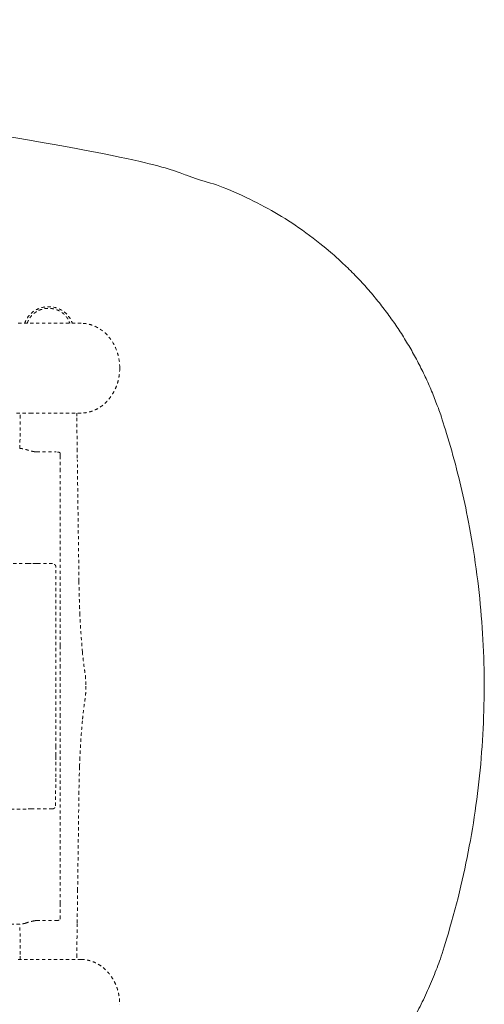
# Model space of a CAD drawing. Extents: x 1233 to 3865, y -5643 to 515.
# Drawn here: x 1278 to 1295, y -3571 to -3535 of the extents above; entities that cross this region are included whole.
import ezdxf

# ---------------------------------------------------------------- set-up
doc = ezdxf.new("R2010")
doc.units = 0
doc.header["$MEASUREMENT"] = 0
doc.linetypes.add('ACAD_ISO02W100', pattern=[15, 12, -3])
doc.layers.add('2D', color=7, linetype='CONTINUOUS', lineweight=20)
doc.layers.add('Hiddenline', color=3, linetype='ACAD_ISO02W100', lineweight=20)

msp = doc.modelspace()

# ---------------------------------------------------------------- linework, layer by layer
at = {"layer": '2D'}
msp.add_rational_spline([(1282.892, -3578.491), (1290.678, -3576.799), (1293.095, -3569.207), (1296.188, -3559.495), (1293.095, -3549.783), (1290.678, -3542.191), (1282.892, -3540.499), (1267.079, -3537.062), (1250.973, -3535.499), (1249.22, -3535.329), (1247.916, -3536.512), (1246.612, -3537.696), (1246.612, -3539.457), (1246.612, -3559.495), (1246.612, -3579.533), (1246.612, -3581.294), (1247.916, -3582.477), (1249.22, -3583.661), (1250.973, -3583.491), (1267.079, -3581.928), (1282.892, -3578.491)], [1, 0.865704997038, 1, 0.952855074886, 1, 0.865704997038, 1, 0.998280517884, 1, 0.914356087275, 1, 0.914356087275, 1, 1, 1, 0.914356087275, 1, 0.914356087275, 1, 0.998280517884, 1], degree=2, knots=[0, 0, 0, 1.048478, 1.048478, 1.66505, 1.66505, 2.713529, 2.713529, 2.830831, 2.830831, 3.664594, 3.664594, 4.498357, 4.498357, 5.498357, 5.498357, 6.33212, 6.33212, 7.165883, 7.165883, 7.283185, 7.283185, 7.283185], dxfattribs=at)
at = {"layer": 'Hiddenline', "ltscale": 0.01}
for p, q in [((1281.199, -3547.79), (1281.199, -3547.796)), ((1279.782, -3569.551), (1277.38, -3569.55)), ((1281.199, -3571.193), (1281.199, -3571.2))]:
    msp.add_line(p, q, dxfattribs=at)
for points, knots in [([(1277.706, -3546.136), (1277.71, -3546.123), (1277.715, -3546.111), (1277.751, -3546.014), (1277.798, -3545.933), (1277.914, -3545.79), (1277.986, -3545.726), (1278.145, -3545.624), (1278.234, -3545.585), (1278.421, -3545.534), (1278.52, -3545.523), (1278.715, -3545.53), (1278.813, -3545.549), (1278.996, -3545.614), (1279.083, -3545.661), (1279.234, -3545.777), (1279.3, -3545.847), (1279.396, -3545.99), (1279.431, -3546.062), (1279.455, -3546.136)], [0.247778, 0.247778, 0.247778, 0.247778, 0.289714, 0.289714, 0.575535, 0.575535, 0.862944, 0.862944, 1.152373, 1.152373, 1.444325, 1.444325, 1.737379, 1.737379, 2.030221, 2.030221, 2.321612, 2.321612, 2.568263, 2.568263, 2.568263, 2.568263]), ([(1277.799, -3546.136), (1277.8, -3546.133), (1277.801, -3546.129), (1277.802, -3546.125), (1277.807, -3546.112), (1277.811, -3546.098), (1277.817, -3546.084), (1277.818, -3546.082), (1277.819, -3546.079), (1277.82, -3546.077), (1277.824, -3546.065), (1277.83, -3546.052), (1277.836, -3546.039), (1277.841, -3546.028), (1277.847, -3546.017), (1277.853, -3546.005), (1277.855, -3546.001), (1277.858, -3545.996), (1277.86, -3545.991), (1277.87, -3545.974), (1277.88, -3545.957), (1277.892, -3545.94), (1277.894, -3545.936), (1277.897, -3545.933), (1277.899, -3545.929), (1277.909, -3545.915), (1277.92, -3545.9), (1277.932, -3545.885), (1277.942, -3545.874), (1277.951, -3545.862), (1277.962, -3545.851), (1277.969, -3545.843), (1277.976, -3545.836), (1277.983, -3545.828), (1278.002, -3545.809), (1278.022, -3545.791), (1278.045, -3545.772), (1278.046, -3545.772), (1278.047, -3545.771), (1278.047, -3545.77), (1278.072, -3545.751), (1278.098, -3545.732), (1278.127, -3545.713), (1278.135, -3545.708), (1278.143, -3545.703), (1278.152, -3545.698), (1278.175, -3545.685), (1278.2, -3545.672), (1278.226, -3545.66), (1278.246, -3545.652), (1278.266, -3545.643), (1278.288, -3545.636), (1278.307, -3545.629), (1278.327, -3545.622), (1278.348, -3545.617), (1278.382, -3545.607), (1278.417, -3545.599), (1278.454, -3545.594), (1278.464, -3545.592), (1278.475, -3545.591), (1278.485, -3545.59), (1278.53, -3545.585), (1278.576, -3545.584), (1278.622, -3545.586), (1278.628, -3545.586), (1278.633, -3545.586), (1278.638, -3545.587), (1278.674, -3545.589), (1278.711, -3545.594), (1278.746, -3545.601), (1278.772, -3545.606), (1278.797, -3545.612), (1278.822, -3545.619), (1278.833, -3545.622), (1278.843, -3545.625), (1278.854, -3545.629), (1278.886, -3545.639), (1278.917, -3545.652), (1278.947, -3545.666), (1278.962, -3545.673), (1278.976, -3545.68), (1278.99, -3545.688), (1279.003, -3545.694), (1279.015, -3545.701), (1279.027, -3545.709), (1279.051, -3545.723), (1279.073, -3545.739), (1279.094, -3545.755), (1279.106, -3545.764), (1279.117, -3545.773), (1279.128, -3545.782), (1279.136, -3545.788), (1279.144, -3545.795), (1279.151, -3545.802), (1279.168, -3545.818), (1279.184, -3545.834), (1279.199, -3545.849), (1279.209, -3545.861), (1279.22, -3545.873), (1279.229, -3545.885), (1279.232, -3545.889), (1279.235, -3545.892), (1279.238, -3545.896), (1279.25, -3545.911), (1279.26, -3545.926), (1279.27, -3545.941), (1279.28, -3545.955), (1279.289, -3545.97), (1279.297, -3545.984), (1279.298, -3545.986), (1279.299, -3545.988), (1279.3, -3545.989), (1279.307, -3546.001), (1279.313, -3546.013), (1279.319, -3546.025), (1279.325, -3546.038), (1279.331, -3546.051), (1279.336, -3546.063), (1279.34, -3546.072), (1279.343, -3546.08), (1279.346, -3546.088), (1279.348, -3546.092), (1279.349, -3546.096), (1279.35, -3546.099), (1279.355, -3546.111), (1279.358, -3546.122), (1279.362, -3546.133), (1279.362, -3546.134), (1279.362, -3546.135), (1279.362, -3546.136)], [0.1868696, 0.1868696, 0.1868696, 0.1868696, 0.1944859, 0.1944859, 0.1944859, 0.2225896, 0.2225896, 0.2225896, 0.2272727, 0.2272727, 0.2272727, 0.2515455, 0.2515455, 0.2515455, 0.2727273, 0.2727273, 0.2727273, 0.2813556, 0.2813556, 0.2813556, 0.3120768, 0.3120768, 0.3120768, 0.3181818, 0.3181818, 0.3181818, 0.3438593, 0.3438593, 0.3438593, 0.3636364, 0.3636364, 0.3636364, 0.3766797, 0.3766797, 0.3766797, 0.4090909, 0.4090909, 0.4090909, 0.4103771, 0.4103771, 0.4103771, 0.4449504, 0.4449504, 0.4449504, 0.4545455, 0.4545455, 0.4545455, 0.4806312, 0.4806312, 0.4806312, 0.5, 0.5, 0.5, 0.517209, 0.517209, 0.517209, 0.5454545, 0.5454545, 0.5454545, 0.5533579, 0.5533579, 0.5533579, 0.5870574, 0.5870574, 0.5870574, 0.5909091, 0.5909091, 0.5909091, 0.6174083, 0.6174083, 0.6174083, 0.6363636, 0.6363636, 0.6363636, 0.6446259, 0.6446259, 0.6446259, 0.669443, 0.669443, 0.669443, 0.6818182, 0.6818182, 0.6818182, 0.692707, 0.692707, 0.692707, 0.7149316, 0.7149316, 0.7149316, 0.7272727, 0.7272727, 0.7272727, 0.7363991, 0.7363991, 0.7363991, 0.7572211, 0.7572211, 0.7572211, 0.7727273, 0.7727273, 0.7727273, 0.7773774, 0.7773774, 0.7773774, 0.7968947, 0.7968947, 0.7968947, 0.8158265, 0.8158265, 0.8158265, 0.8181818, 0.8181818, 0.8181818, 0.8341917, 0.8341917, 0.8341917, 0.8519638, 0.8519638, 0.8519638, 0.8636364, 0.8636364, 0.8636364, 0.8691026, 0.8691026, 0.8691026, 0.8854973, 0.8854973, 0.8854973, 0.8870073, 0.8870073, 0.8870073, 0.8870073]), ([(1281.199, -3547.77), (1281.199, -3547.649), (1281.187, -3547.539), (1281.168, -3547.437), (1281.148, -3547.328), (1281.119, -3547.228), (1281.084, -3547.134), (1281.014, -3546.946), (1280.919, -3546.783), (1280.801, -3546.642), (1280.684, -3546.501), (1280.545, -3546.382), (1280.378, -3546.291), (1280.294, -3546.246), (1280.203, -3546.208), (1280.102, -3546.18), (1280.007, -3546.153), (1279.903, -3546.136), (1279.782, -3546.136)], [0, 0, 0, 0, 0.119053, 0.119053, 0.119053, 0.246015, 0.246015, 0.246015, 0.499935, 0.499935, 0.499935, 0.753855, 0.753855, 0.753855, 0.880813, 0.880813, 0.880813, 1, 1, 1, 1]), ([(1281.199, -3547.795), (1281.199, -3547.901), (1281.19, -3548), (1281.174, -3548.094), (1281.159, -3548.188), (1281.137, -3548.277), (1281.11, -3548.361), (1281.082, -3548.445), (1281.05, -3548.524), (1281.015, -3548.595), (1280.98, -3548.667), (1280.942, -3548.732), (1280.902, -3548.792), (1280.863, -3548.851), (1280.821, -3548.905), (1280.779, -3548.954), (1280.737, -3549.003), (1280.694, -3549.047), (1280.65, -3549.086), (1280.607, -3549.126), (1280.564, -3549.161), (1280.521, -3549.192), (1280.477, -3549.223), (1280.435, -3549.25), (1280.393, -3549.274), (1280.35, -3549.297), (1280.309, -3549.318), (1280.268, -3549.336), (1280.228, -3549.353), (1280.188, -3549.368), (1280.15, -3549.38), (1280.112, -3549.392), (1280.075, -3549.402), (1280.037, -3549.411), (1279.999, -3549.419), (1279.96, -3549.426), (1279.917, -3549.431), (1279.875, -3549.436), (1279.83, -3549.439), (1279.782, -3549.439)], [0, 0, 0, 0, 0.076923, 0.076923, 0.076923, 0.153846, 0.153846, 0.153846, 0.230769, 0.230769, 0.230769, 0.307692, 0.307692, 0.307692, 0.384615, 0.384615, 0.384615, 0.461538, 0.461538, 0.461538, 0.538462, 0.538462, 0.538462, 0.615385, 0.615385, 0.615385, 0.692308, 0.692308, 0.692308, 0.769231, 0.769231, 0.769231, 0.846154, 0.846154, 0.846154, 0.923077, 0.923077, 0.923077, 1, 1, 1, 1]), ([(1279.619, -3549.44), (1279.619, -3549.476), (1279.619, -3549.513), (1279.62, -3549.574), (1279.62, -3549.597), (1279.62, -3549.619)], [1.4281207, 1.4281207, 1.4281207, 1.4281207, 1.5537486, 1.5537486, 1.6270699, 1.6270699, 1.6270699, 1.6270699]), ([(1277.736, -3550.776), (1277.751, -3550.782), (1277.767, -3550.787), (1277.783, -3550.793), (1277.799, -3550.798), (1277.816, -3550.803), (1277.833, -3550.809), (1277.836, -3550.81), (1277.84, -3550.81), (1277.843, -3550.811), (1277.857, -3550.816), (1277.871, -3550.82), (1277.886, -3550.824), (1277.904, -3550.828), (1277.923, -3550.833), (1277.942, -3550.838), (1277.96, -3550.842), (1277.98, -3550.846), (1277.999, -3550.851), (1278.016, -3550.854), (1278.034, -3550.858), (1278.051, -3550.861), (1278.054, -3550.861), (1278.057, -3550.862), (1278.06, -3550.863)], [0, 0, 0, 0, 0.166667, 0.166667, 0.166667, 0.333333, 0.333333, 0.333333, 0.364329, 0.364329, 0.364329, 0.5, 0.5, 0.5, 0.666667, 0.666667, 0.666667, 0.833333, 0.833333, 0.833333, 0.976736, 0.976736, 0.976736, 1, 1, 1, 1]), ([(1278.119, -3554.98), (1278.104, -3554.98), (1278.09, -3554.98), (1278.076, -3554.98), (1278.062, -3554.98), (1278.047, -3554.98), (1278.032, -3554.98), (1278.017, -3554.98), (1278.001, -3554.98), (1277.986, -3554.98), (1277.97, -3554.979), (1277.954, -3554.979), (1277.937, -3554.979)], [0, 0, 0, 0, 0.25, 0.25, 0.25, 0.5, 0.5, 0.5, 0.75, 0.75, 0.75, 1, 1, 1, 1]), ([(1278.85, -3555.102), (1278.85, -3555.093), (1278.849, -3555.084), (1278.847, -3555.075), (1278.845, -3555.065), (1278.842, -3555.056), (1278.837, -3555.047), (1278.832, -3555.038), (1278.826, -3555.03), (1278.819, -3555.022), (1278.812, -3555.014), (1278.805, -3555.008), (1278.797, -3555.003), (1278.79, -3554.998), (1278.782, -3554.994), (1278.774, -3554.991), (1278.766, -3554.988), (1278.759, -3554.986), (1278.751, -3554.984), (1278.744, -3554.983), (1278.737, -3554.982), (1278.73, -3554.982)], [0, 0, 0, 0, 0.142857, 0.142857, 0.142857, 0.285714, 0.285714, 0.285714, 0.428571, 0.428571, 0.428571, 0.571429, 0.571429, 0.571429, 0.714286, 0.714286, 0.714286, 0.857143, 0.857143, 0.857143, 1, 1, 1, 1]), ([(1279.7, -3555.627), (1279.7, -3555.65), (1279.7, -3555.673), (1279.701, -3555.698), (1279.701, -3555.723), (1279.701, -3555.749), (1279.702, -3555.776), (1279.702, -3555.803), (1279.702, -3555.831), (1279.703, -3555.86), (1279.703, -3555.889), (1279.704, -3555.92), (1279.705, -3555.951), (1279.705, -3555.983), (1279.706, -3556.015), (1279.707, -3556.049), (1279.708, -3556.083), (1279.708, -3556.119), (1279.709, -3556.155), (1279.71, -3556.192), (1279.711, -3556.23), (1279.713, -3556.27), (1279.714, -3556.309), (1279.715, -3556.351), (1279.717, -3556.393), (1279.718, -3556.436), (1279.72, -3556.48), (1279.721, -3556.526)], [0, 0, 0, 0, 0.111111, 0.111111, 0.111111, 0.222222, 0.222222, 0.222222, 0.333333, 0.333333, 0.333333, 0.444444, 0.444444, 0.444444, 0.555556, 0.555556, 0.555556, 0.666667, 0.666667, 0.666667, 0.777778, 0.777778, 0.777778, 0.888889, 0.888889, 0.888889, 1, 1, 1, 1]), ([(1279.721, -3556.526), (1279.723, -3556.562), (1279.726, -3556.63), (1279.729, -3556.722), (1279.732, -3556.778), (1279.733, -3556.804)], [0, 0, 0, 0, 0.0714286, 0.1428571, 0.2110127, 0.2110127, 0.2110127, 0.2110127]), ([(1279.827, -3558.227), (1279.849, -3558.48), (1279.879, -3558.705), (1279.91, -3558.92), (1279.915, -3558.952), (1279.923, -3559.011), (1279.927, -3559.038), (1279.934, -3559.095), (1279.937, -3559.124), (1279.945, -3559.195), (1279.949, -3559.239), (1279.955, -3559.34), (1279.958, -3559.399), (1279.959, -3559.47), (1279.959, -3559.482), (1279.959, -3559.495)], [0, 0, 0, 0, 0.8918, 0.8918, 1.047424, 1.047424, 1.164506, 1.164506, 1.265916, 1.265916, 1.399868, 1.399868, 1.576058, 1.576058, 1.613379, 1.613379, 1.613379, 1.613379]), ([(1279.959, -3559.495), (1279.959, -3559.565), (1279.956, -3559.635), (1279.948, -3559.76), (1279.943, -3559.817), (1279.932, -3559.915), (1279.926, -3559.958), (1279.916, -3560.03), (1279.911, -3560.063), (1279.892, -3560.195), (1279.877, -3560.303), (1279.849, -3560.529), (1279.837, -3560.643), (1279.827, -3560.762)], [0, 0, 0, 0, 0.20902, 0.20902, 0.382904, 0.382904, 0.550448, 0.550448, 0.711362, 0.711362, 1.195233, 1.195233, 1.616349, 1.616349, 1.616349, 1.616349]), ([(1279.827, -3560.763), (1279.798, -3561.091), (1279.771, -3561.434), (1279.745, -3561.912), (1279.738, -3562.049), (1279.733, -3562.186)], [0, 0, 0, 0, 1.075904, 1.075904, 1.503704, 1.503704, 1.503704, 1.503704]), ([(1278.852, -3562.041), (1278.851, -3562.031), (1278.851, -3562.019), (1278.851, -3562.006), (1278.851, -3561.994), (1278.85, -3561.98), (1278.85, -3561.965), (1278.85, -3561.95), (1278.85, -3561.933), (1278.849, -3561.916), (1278.849, -3561.898), (1278.849, -3561.879), (1278.849, -3561.858), (1278.849, -3561.837), (1278.849, -3561.815), (1278.849, -3561.792), (1278.849, -3561.769), (1278.849, -3561.744), (1278.849, -3561.718)], [0, 0, 0, 0, 0.166667, 0.166667, 0.166667, 0.333333, 0.333333, 0.333333, 0.5, 0.5, 0.5, 0.666667, 0.666667, 0.666667, 0.833333, 0.833333, 0.833333, 1, 1, 1, 1]), ([(1278.848, -3562.834), (1278.849, -3562.766), (1278.85, -3562.698), (1278.851, -3562.63), (1278.851, -3562.563), (1278.852, -3562.496), (1278.853, -3562.426), (1278.853, -3562.356), (1278.854, -3562.281), (1278.855, -3562.204)], [0, 0, 0, 0, 0.333333, 0.333333, 0.333333, 0.666667, 0.666667, 0.666667, 1, 1, 1, 1]), ([(1279.721, -3562.463), (1279.723, -3562.428), (1279.726, -3562.359), (1279.729, -3562.268), (1279.732, -3562.212), (1279.733, -3562.186)], [0, 0, 0, 0, 0.0714286, 0.1428571, 0.2110127, 0.2110127, 0.2110127, 0.2110127]), ([(1277.937, -3564.011), (1277.945, -3564.01), (1277.953, -3564.01), (1277.961, -3564.01), (1277.969, -3564.01), (1277.977, -3564.01), (1277.985, -3564.01), (1277.994, -3564.01), (1278.003, -3564.01), (1278.013, -3564.01), (1278.023, -3564.01), (1278.034, -3564.01), (1278.045, -3564.01), (1278.056, -3564.01), (1278.068, -3564.01), (1278.08, -3564.01), (1278.093, -3564.009), (1278.106, -3564.009), (1278.12, -3564.009), (1278.133, -3564.009), (1278.148, -3564.009), (1278.163, -3564.009)], [0, 0, 0, 0, 0.142857, 0.142857, 0.142857, 0.285714, 0.285714, 0.285714, 0.428571, 0.428571, 0.428571, 0.571429, 0.571429, 0.571429, 0.714286, 0.714286, 0.714286, 0.857143, 0.857143, 0.857143, 1, 1, 1, 1]), ([(1278.717, -3564.009), (1278.724, -3564.009), (1278.731, -3564.009), (1278.739, -3564.007), (1278.747, -3564.006), (1278.755, -3564.004), (1278.763, -3564), (1278.771, -3563.997), (1278.779, -3563.992), (1278.787, -3563.987), (1278.795, -3563.981), (1278.802, -3563.974), (1278.809, -3563.966), (1278.815, -3563.958), (1278.821, -3563.95), (1278.825, -3563.941), (1278.829, -3563.932), (1278.832, -3563.923), (1278.834, -3563.915), (1278.835, -3563.906), (1278.836, -3563.899), (1278.836, -3563.892)], [0, 0, 0, 0, 0.142857, 0.142857, 0.142857, 0.285714, 0.285714, 0.285714, 0.428571, 0.428571, 0.428571, 0.571429, 0.571429, 0.571429, 0.714286, 0.714286, 0.714286, 0.857143, 0.857143, 0.857143, 1, 1, 1, 1]), ([(1278.06, -3568.127), (1278.057, -3568.128), (1278.054, -3568.128), (1278.051, -3568.129), (1278.034, -3568.132), (1278.016, -3568.136), (1277.999, -3568.139), (1277.98, -3568.143), (1277.96, -3568.148), (1277.941, -3568.152), (1277.923, -3568.157), (1277.904, -3568.161), (1277.886, -3568.166), (1277.871, -3568.17), (1277.857, -3568.174), (1277.843, -3568.178), (1277.84, -3568.179), (1277.836, -3568.18), (1277.833, -3568.181), (1277.816, -3568.186), (1277.799, -3568.192), (1277.783, -3568.197), (1277.767, -3568.202), (1277.751, -3568.208), (1277.736, -3568.214)], [0, 0, 0, 0, 0.023256, 0.023256, 0.023256, 0.166667, 0.166667, 0.166667, 0.333333, 0.333333, 0.333333, 0.5, 0.5, 0.5, 0.635453, 0.635453, 0.635453, 0.666667, 0.666667, 0.666667, 0.833333, 0.833333, 0.833333, 1, 1, 1, 1]), ([(1277.543, -3569.55), (1277.543, -3569.514), (1277.542, -3569.477), (1277.542, -3569.416), (1277.541, -3569.393), (1277.541, -3569.37)], [1.4281216, 1.4281216, 1.4281216, 1.4281216, 1.5537491, 1.5537491, 1.6270708, 1.6270708, 1.6270708, 1.6270708]), ([(1279.782, -3569.551), (1279.825, -3569.551), (1279.87, -3569.553), (1279.916, -3569.558), (1279.961, -3569.564), (1280.008, -3569.571), (1280.056, -3569.583), (1280.071, -3569.587), (1280.086, -3569.591), (1280.101, -3569.595), (1280.137, -3569.605), (1280.173, -3569.617), (1280.21, -3569.631), (1280.263, -3569.651), (1280.318, -3569.675), (1280.374, -3569.706), (1280.375, -3569.706), (1280.376, -3569.707), (1280.377, -3569.708), (1280.432, -3569.738), (1280.488, -3569.773), (1280.546, -3569.816), (1280.604, -3569.86), (1280.663, -3569.912), (1280.719, -3569.97), (1280.747, -3569.999), (1280.775, -3570.03), (1280.801, -3570.062), (1280.826, -3570.092), (1280.85, -3570.123), (1280.872, -3570.154), (1280.917, -3570.217), (1280.955, -3570.28), (1280.987, -3570.34), (1281.019, -3570.4), (1281.046, -3570.458), (1281.068, -3570.513), (1281.073, -3570.527), (1281.079, -3570.542), (1281.084, -3570.556), (1281.099, -3570.595), (1281.112, -3570.633), (1281.122, -3570.67), (1281.137, -3570.72), (1281.149, -3570.768), (1281.159, -3570.814), (1281.162, -3570.83), (1281.165, -3570.845), (1281.168, -3570.86), (1281.174, -3570.89), (1281.178, -3570.918), (1281.182, -3570.947), (1281.188, -3570.989), (1281.192, -3571.031), (1281.195, -3571.072), (1281.198, -3571.113), (1281.199, -3571.154), (1281.199, -3571.193)], [0, 0, 0, 0, 0.0714286, 0.0714286, 0.0714286, 0.1428571, 0.1428571, 0.1428571, 0.1643974, 0.1643974, 0.1643974, 0.2142857, 0.2142857, 0.2142857, 0.2857143, 0.2857143, 0.2857143, 0.2871045, 0.2871045, 0.2871045, 0.3571429, 0.3571429, 0.3571429, 0.4285714, 0.4285714, 0.4285714, 0.4649949, 0.4649949, 0.4649949, 0.5, 0.5, 0.5, 0.5714286, 0.5714286, 0.5714286, 0.6428571, 0.6428571, 0.6428571, 0.6618411, 0.6618411, 0.6618411, 0.7142857, 0.7142857, 0.7142857, 0.7857143, 0.7857143, 0.7857143, 0.810221, 0.810221, 0.810221, 0.8571429, 0.8571429, 0.8571429, 0.9285714, 0.9285714, 0.9285714, 0.9993868, 0.9993868, 0.9993868, 0.9993868])]:
    msp.add_open_spline(points, degree=3, knots=knots, dxfattribs=at)
for points, degree in [([(1279.782, -3546.136), (1277.38, -3546.136)], 1), ([(1281.199, -3547.789), (1281.199, -3547.77)], 1), ([(1277.963, -3549.439), (1277.38, -3549.439)], 1), ([(1277.541, -3549.619), (1277.542, -3549.558), (1277.543, -3549.496), (1277.543, -3549.44)], 3), ([(1279.782, -3549.439), (1277.963, -3549.439)], 1), ([(1277.527, -3550.745), (1277.532, -3550.371), (1277.537, -3549.996), (1277.541, -3549.621)], 3), ([(1279.62, -3549.621), (1279.625, -3550.001), (1279.63, -3550.381), (1279.634, -3550.761)], 3), ([(1278.135, -3550.871), (1278.856, -3550.871)], 1), ([(1279.014, -3550.92), (1279.014, -3551.015)], 1), ([(1279.634, -3550.761), (1279.636, -3550.911), (1279.638, -3551.035), (1279.64, -3551.16)], 3), ([(1279.7, -3555.627), (1279.64, -3551.16)], 1), ([(1279.014, -3551.501), (1279.014, -3558.008)], 1), ([(1277.837, -3554.978), (1277.802, -3554.977), (1277.732, -3554.977), (1277.635, -3554.976), (1277.545, -3554.975), (1277.461, -3554.974), (1277.385, -3554.974), (1277.317, -3554.974), (1277.254, -3554.974), (1277.217, -3554.974), (1277.199, -3554.974)], 3), ([(1278.23, -3554.982), (1278.23, -3554.982), (1278.229, -3554.982), (1278.228, -3554.982), (1278.225, -3554.982), (1278.22, -3554.982), (1278.215, -3554.982), (1278.208, -3554.981), (1278.199, -3554.981), (1278.19, -3554.981), (1278.181, -3554.981), (1278.173, -3554.981), (1278.164, -3554.981), (1278.156, -3554.981), (1278.149, -3554.98), (1278.142, -3554.98), (1278.135, -3554.98), (1278.128, -3554.98), (1278.122, -3554.98), (1278.119, -3554.98)], 3), ([(1278.73, -3554.982), (1278.23, -3554.982)], 1), ([(1278.849, -3561.718), (1278.85, -3555.102)], 1), ([(1279.722, -3556.523), (1279.725, -3556.617), (1279.729, -3556.711), (1279.733, -3556.804)], 3), ([(1279.733, -3556.804), (1279.752, -3557.285), (1279.787, -3557.768), (1279.827, -3558.226)], 3), ([(1279.014, -3558.459), (1279.014, -3558.72)], 1), ([(1279.014, -3559.171), (1279.014, -3559.819)], 1), ([(1279.014, -3560.27), (1279.014, -3560.531)], 1), ([(1279.014, -3560.982), (1279.014, -3567.488)], 1), ([(1278.854, -3562.144), (1278.852, -3562.041)], 1), ([(1278.855, -3562.204), (1278.855, -3562.2), (1278.855, -3562.192), (1278.855, -3562.182), (1278.855, -3562.172), (1278.855, -3562.163), (1278.855, -3562.154), (1278.855, -3562.147), (1278.854, -3562.144)], 3), ([(1279.722, -3562.467), (1279.71, -3562.765), (1279.703, -3563.065), (1279.7, -3563.366)], 3), ([(1278.836, -3563.892), (1278.848, -3562.834)], 1), ([(1279.7, -3563.366), (1279.683, -3564.57), (1279.667, -3565.775), (1279.651, -3566.98)], 3), ([(1277.199, -3564.016), (1277.235, -3564.016), (1277.311, -3564.016), (1277.432, -3564.015), (1277.55, -3564.015), (1277.656, -3564.014), (1277.754, -3564.013), (1277.81, -3564.012), (1277.837, -3564.012)], 3), ([(1278.163, -3564.009), (1278.717, -3564.009)], 1), ([(1279.651, -3566.98), (1279.638, -3567.955), (1279.636, -3568.079), (1279.634, -3568.229)], 3), ([(1279.014, -3568.069), (1279.014, -3567.974)], 1), ([(1277.521, -3568.245), (1274.954, -3568.245)], 1), ([(1277.541, -3569.369), (1277.537, -3568.994), (1277.532, -3568.619), (1277.527, -3568.245)], 3), ([(1278.135, -3568.119), (1278.856, -3568.118)], 1), ([(1279.634, -3568.229), (1279.63, -3568.608), (1279.625, -3568.988), (1279.62, -3569.369)], 3), ([(1279.62, -3569.37), (1279.62, -3569.432), (1279.619, -3569.493), (1279.619, -3569.55)], 3)]:
    msp.add_open_spline(points, degree=degree, dxfattribs=at)
for points, weights in [([(1277.521, -3550.745), (1277.651, -3550.745), (1277.736, -3550.776)], [1, 0.905804465197, 1]), ([(1278.06, -3550.863), (1278.094, -3550.869), (1278.135, -3550.871)], [1, 0.972873174732, 0.986634649805]), ([(1279.014, -3550.92), (1279.014, -3550.871), (1278.856, -3550.871)], [1, 0.707106781187, 1]), ([(1279.014, -3551.015), (1279.014, -3551.131), (1279.014, -3551.501)], [1, 0.80996385838, 1]), ([(1277.937, -3554.979), (1277.886, -3554.979), (1277.837, -3554.978)], [1, 0.998587580992, 1]), ([(1279.722, -3556.523), (1279.722, -3556.525), (1279.721, -3556.526)], [0.975103812506, 0.986915941476, 1]), ([(1279.014, -3558.008), (1279.014, -3558.314), (1279.014, -3558.459)], [1, 0.858516110226, 1]), ([(1279.014, -3558.72), (1279.014, -3558.865), (1279.014, -3559.171)], [1, 0.858516110226, 1]), ([(1279.014, -3559.819), (1279.014, -3560.125), (1279.014, -3560.27)], [1, 0.858516110226, 1]), ([(1279.014, -3560.531), (1279.014, -3560.676), (1279.014, -3560.982)], [1, 0.858516110226, 1]), ([(1279.722, -3562.467), (1279.722, -3562.465), (1279.721, -3562.463)], [0.975103812506, 0.986915941476, 1]), ([(1277.837, -3564.012), (1277.886, -3564.011), (1277.937, -3564.011)], [1, 0.998724993615, 1]), ([(1279.014, -3567.488), (1279.014, -3567.859), (1279.014, -3567.974)], [1, 0.80996385838, 1]), ([(1278.856, -3568.118), (1279.014, -3568.118), (1279.014, -3568.069)], [1, 0.707106781187, 1]), ([(1277.736, -3568.214), (1277.651, -3568.245), (1277.521, -3568.245)], [1, 0.905804485643, 1]), ([(1278.135, -3568.119), (1278.094, -3568.121), (1278.06, -3568.127)], [0.986634742776, 0.972873205686, 1])]:
    msp.add_rational_spline(points, weights, degree=2, dxfattribs=at)

doc.saveas('drawing.dxf')
